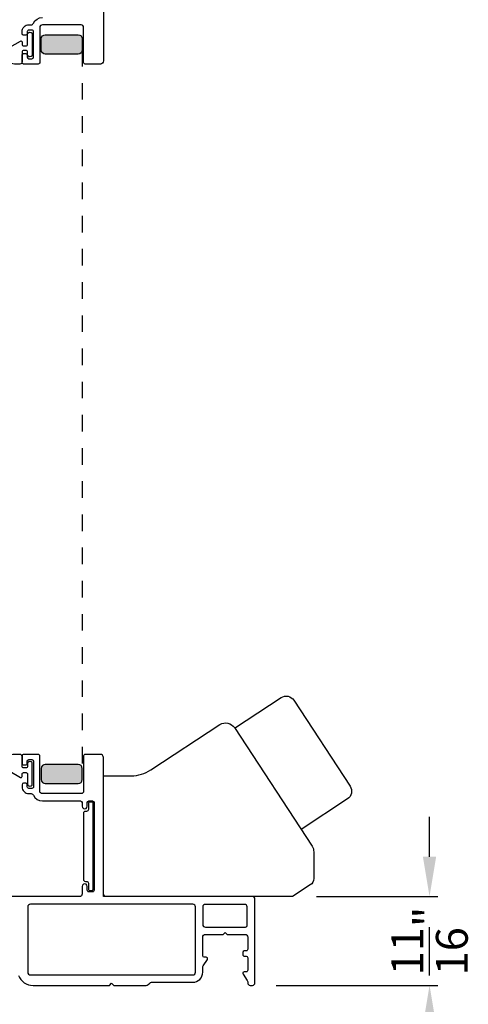
# Model space of a CAD drawing. Extents: x 0 to 102, y 0 to 44.
# Drawn here: x 10 to 13, y 23 to 31 of the extents above; entities that cross this region are included whole.
import ezdxf

# ---------------------------------------------------------------- set-up
doc = ezdxf.new("R2010")
doc.units = 0
doc.header["$LTSCALE"] = 2
doc.header["$MEASUREMENT"] = 0
doc.header["$PDMODE"] = 3
doc.linetypes.add('HIDDENNEW1', pattern=[0.1875, 0.0625, -0.0625, 0.0625])
doc.layers.get('0').update_dxf_attribs({"linetype": 'CONTINUOUS'})
doc.layers.get('DEFPOINTS').update_dxf_attribs({"color": 3, "linetype": 'CONTINUOUS'})
doc.layers.add('Dim', color=7, linetype='CONTINUOUS')
doc.styles.get("Standard").update_dxf_attribs({"font": 'arial.ttf'})
doc.dimstyles.get("Standard").update_dxf_attribs({"dimtxt": 0.24, "dimasz": 0.3, "dimexe": 0.0625, "dimexo": 0.18, "dimgap": 0.09, "dimtad": 0, "dimdec": 4, "dimzin": 0, "dimdsep": 46, "dimlunit": 4, "dimtxsty": 'Standard', "dimcen": 0, "dimadec": 5, "dimazin": 0, "dimtfac": 1, "dimtdec": 4, "dimtofl": 0, "dimtmove": 0, "dimatfit": 3, "dimfxl": 1, "dimtolj": 1, "dimtzin": 0, "dimarcsym": 0})

# ---------------------------------------------------------------- blocks, each defined once
blk = doc.blocks.new('*D276')
at = {"layer": 'DEFPOINTS', "color": 0, "transparency": 16777216}
for p in [(12.03178306751807, 24.1433075076484), (13.06420458672177, 24.1433075076484), (11.72870914098189, 23.47401510604323)]:
    blk.add_point(p, dxfattribs=at)
at = {"layer": 'Dim', "color": 0, "lineweight": -2, "transparency": 16777216}
for p, q in [((13.06420458672177, 24.4433075076484), (13.06420458672177, 24.7433075076484)), ((12.21178306751807, 24.1433075076484), (13.12670458672177, 24.1433075076484)), ((11.90870914098189, 23.47401510604323), (13.12670458672177, 23.47401510604323)), ((13.06420458672177, 23.17401510604323), (13.06420458672177, 22.87401510604323))]:
    blk.add_line(p, q, dxfattribs=at)
at = {"layer": 'Dim', "color": 0, "transparency": 16777216}
for points in [[(13.01420458672177, 24.4433075076484), (13.11420458672177, 24.4433075076484), (13.06420458672177, 24.1433075076484)], [(13.01420458672177, 23.17401510604323), (13.11420458672177, 23.17401510604323), (13.06420458672177, 23.47401510604323)]]:
    blk.add_solid(points, dxfattribs=at)
at = {"layer": 'Dim', "color": 0, "transparency": 16777216, "insert": (13.06420458672178, 23.80866130684581), "char_height": 0.24, "attachment_point": 5, "rotation": 90}
blk.add_mtext('\\A1;{\\H1x;\\S11/16;}"', dxfattribs=at)

msp = doc.modelspace()

# ---------------------------------------------------------------- hatches: boundary and pattern name
h = msp.add_hatch(color=256)
h.dxf.hatch_style = 1
edge = h.paths.add_edge_path()
edge.add_arc((10.41545221401097, 30.52182955322844), 0.03125228037224533, 270.00421887803424, 359.9961841575368, ccw=False)
edge.add_line((10.41545451521989, 30.49057727294093), (10.16795450061989, 30.49057727294093))
edge.add_arc((10.16795676796153, 30.52182953750888), 0.03125226465020105, 180.0037869293253, 269.9958432098155, ccw=False)
edge.add_line((10.13670450337958, 30.52182747190966), (10.13670450321985, 30.60432827874092))
edge.add_arc((10.16795676795567, 30.60432621304539), 0.03125226480409505, 90.00415661362729, 179.9962128941176, ccw=False)
edge.add_line((10.16795450071032, 30.63557847776724), (10.41545451521989, 30.63557847774092))
edge.add_arc((10.41545221401097, 30.6043261974534), 0.03125228037224074, 0.0038158424633252253, 89.99578112196582, ccw=False)
edge.add_line((10.44670449431391, 30.60432827882448), (10.44670449431391, 30.52182747185736))
h = msp.add_hatch(color=256)
h.dxf.hatch_style = 1
edge = h.paths.add_edge_path()
edge.add_arc((10.41545221401097, 25.1077581515607), 0.03125228037224533, 0.003815842463254187, 89.99578112196573)
edge.add_line((10.41545451521989, 25.13901043184822), (10.16795450061989, 25.13901043184822))
edge.add_arc((10.16795676796153, 25.10775816728027), 0.03125226465020105, 90.00415679018447, 179.9962130706747)
edge.add_line((10.13670450337958, 25.10776023287949), (10.13670450321985, 25.02525942604822))
edge.add_arc((10.16795676795567, 25.02526149174376), 0.03125226480409505, 180.0037871058824, 269.9958433863727)
edge.add_line((10.16795450071032, 24.99400922702191), (10.41545451521989, 24.99400922704822))
edge.add_arc((10.41545221401097, 25.02526150733574), 0.03125228037224074, 270.0042188780342, 359.9961841575367)
edge.add_line((10.44670449431391, 25.02525942596466), (10.44670449431391, 25.10776023293178))

# ---------------------------------------------------------------- linework, layer by layer
at = {"linetype": 'HIDDENNEW1'}
msp.add_line((10.44670449431391, 30.52182747185736), (10.44670449431391, 25.10776023274562), dxfattribs=at)
msp.add_line((10.60666515958064, 24.14330750764839), (10.60666515958064, 25.0528865870192))
for points in [[(10.60666515958178, 31.46659687781764), (10.60666515958133, 30.43903802834618, -0.4142221291206246), (10.58304311586767, 30.41541616788024), (10.46886989818199, 30.41541616774563, -0.4142407885269097), (10.45705889465785, 30.42722680473568), (10.45705889458191, 30.69100669074621, 0.4142068705919354), (10.43737388865679, 30.71069147675504), (10.14603521198137, 30.71069147674686, 0.4142057875750487), (10.12635013464592, 30.69100669075166), (10.12635013458134, 30.4272268047466, -0.4142397007249939), (10.11453911078002, 30.41541616781203), (10.00430294238163, 30.41541616774563, -0.4142396909339715), (9.992491920563907, 30.42722680464109), (9.992491920581642, 30.4823452613459, -0.4142396909345043), (10.0043029424553, 30.49415589814586), (10.02005097458209, 30.49415589814677, -0.4142396909345044), (10.03186199659899, 30.48234526124949), (10.03186199658217, 30.46659696314643, 0.4142045679611755), (10.04367301839216, 30.45478573966781), (10.06729506678153, 30.45478573974694, 0.4142045679611757), (10.07910608866291, 30.46659696322283), (10.07910608858151, 30.65951068134606, 0.4142396827375601), (10.06729498891514, 30.67132131826608), (10.04367301838215, 30.67132131814694, 0.4142394083402929), (10.03186191401733, 30.65951068139427), (10.03186191398186, 30.64376238334668, -0.4142048343188979), (10.02005081873472, 30.63195115977075), (10.00430301578149, 30.63195115974528, -0.414204834318365), (9.992491920404746, 30.64376238332576), (9.992491920581642, 30.65951068134606, -0.4142170942836712), (10.04367301841444, 30.71069147683053), (10.06013986018138, 30.71069147674686, 0.293271437202109), (10.07803472397541, 30.72217475744807, -0.2932580833669187), (10.14603521200866, 30.76580934677301)], [(9.992491920581642, 30.50541566154649), (9.99249192049615, 30.4314161429979, -0.4142162570825209), (9.976491917781686, 30.41541616774563), (9.934491909581311, 30.41541616774563, -0.7673302388892659), (9.900491925717915, 30.54230542187767), (9.98018549178164, 30.58831657034577, -0.5773467232621121), (9.992491920488419, 30.58121153257477), (9.992491920581642, 30.5644160465458, 0.414220162795647), (10.00449192022666, 30.55241591848196), (10.02268868918168, 30.55241591854653, 0.414220162795647), (10.03468868884443, 30.56441604652215), (10.03468868878213, 30.63769925334643, -1.000000258701254), (10.07012176360217, 30.63769925336371), (10.0701217637818, 30.48613273754606, -1.000000258701254), (10.03468868876166, 30.48613273752878), (10.03468868878213, 30.50541566154649, 0.4142201627956469), (10.0226886891362, 30.51741578941025), (10.00449192018209, 30.51741578954577, 0.414220162795647), (9.992491920518432, 30.50541566137005)], [(11.59524526478572, 25.41243866355489), (11.94498049594813, 25.64173434186523, -0.4142135623728005), (12.04190116326043, 25.62157536749113), (12.4653099142356, 24.97577740559882, -0.4142135623733897), (12.44515093986143, 24.8788567382874), (12.09541709930863, 24.64955893896786)], [(10.60666515958064, 25.0528865870192), (10.81608718129655, 25.0528865870192, 0.1459715899998515), (10.96289962968356, 25.09672328987823), (11.48404931617961, 25.43840553487007, -0.4141792766142505), (11.59308598845433, 25.41573206797946), (12.17866552661008, 24.52258550122588, -0.145689556278739), (12.19155749785941, 24.47940889929979), (12.19155749785887, 24.27995840228141, -0.2526627594536728), (12.16487341772483, 24.23056084913868), (12.03178306751806, 24.14330750764839), (10.60666515958064, 24.14330750764839)], [(9.965304753672854, 23.54876730926026, 0.3079411948524772), (10.07516900958149, 23.47401510604323), (10.65168551298143, 23.47401510604323), (10.66768548818186, 23.49001449464231), (10.68368549998218, 23.47401510604323), (10.92921425018199, 23.47401510604323, 0.1988658654075894), (10.94313363615606, 23.47977962617642), (10.95522374318193, 23.49187068644278, -0.1987852360241728), (10.96914320228711, 23.49763637996239), (11.27988719258178, 23.49763637984324, 0.4142267536540007), (11.35469014169053, 23.57243903581457), (11.35469014178148, 23.61034313124219, -0.1494610663626864), (11.35805551617045, 23.62135004401807), (11.38965492458215, 23.66819835624301, 0.6008821167611819), (11.37986313101123, 23.686613610118), (11.36650121858133, 23.68661361004342, -0.4142043796795896), (11.35469014180421, 23.6984248336239), (11.35469014178148, 23.8381889258435, -0.4142023737284876), (11.37437522105415, 23.85787371163769), (11.50823502138178, 23.85787371164224), (11.52398302598181, 23.87362200984353), (11.53973103078192, 23.85787371164224), (11.67359112438157, 23.85787371164224, -0.4142076421404574), (11.69327605699368, 23.83818892572253), (11.69327605698186, 23.74566796784347, -0.4142358657222821), (11.68146512685712, 23.73385733095347), (11.66810321458183, 23.7338573310426, 0.4142007425168409), (11.65629228419698, 23.72204610746485), (11.65629228438161, 23.70629780944364, 0.4142358657222821), (11.66810321450635, 23.69448717255364), (11.68146512678163, 23.69448717244268, -0.414200742516841), (11.6932760569664, 23.68267594886493), (11.69327605698186, 23.58818733384396, -0.4142358657222821), (11.68146512685712, 23.57637669695214), (11.66810116118199, 23.576376696843, 0.5990444782782227), (11.6582737280703, 23.55801424245146), (11.68996993518181, 23.51047015164295, -0.1480547068092977), (11.69327605701824, 23.49955006438631), (11.69327605698186, 23.49369989204388, 0.4142619799526488), (11.71296113631001, 23.47401510613327), (11.72870914098189, 23.47401510604323, 0.4142619799526487), (11.74839422031641, 23.49369989206571), (11.7483942203819, 24.12362066844253, 0.4142111027108998), (11.72870914110422, 24.14330604102815), (10.62635020218136, 24.14330604104362, -0.4142055534861565), (10.60666515958178, 24.16299082697151), (10.60666515958133, 25.19054967644297, 0.4142221291206246), (10.58304311586767, 25.21417153690891), (10.46886989818199, 25.21417153704351, 0.4142407885269097), (10.45705889465785, 25.20236090005346), (10.45705889458191, 24.93858101404294, -0.4142068705919354), (10.43737388865679, 24.9188962280341), (10.14603521198137, 24.91889622804229, -0.4142057875750487), (10.12635013464592, 24.93858101403748), (10.12635013458134, 25.20236090004255, 0.4142397007249939), (10.11453911078002, 25.21417153697712), (10.00430294238163, 25.21417153704351, 0.4142396909339715), (9.992491920563907, 25.20236090014805), (9.992491920581642, 25.14724244344325, 0.4142396909345043), (10.0043029424553, 25.13543180664328), (10.02005097458209, 25.13543180664237, 0.4142396909345044), (10.03186199659899, 25.14724244353965), (10.03186199658217, 25.16299074164272, -0.4142045679611755), (10.04367301839216, 25.17480196512133), (10.06729506678153, 25.17480196504221, -0.4142045679611757), (10.07910608866291, 25.16299074156632), (10.07910608858151, 24.97007702344308, -0.4142396827375601), (10.06729498891514, 24.95826638652306), (10.04367301838215, 24.95826638664221, -0.4142394083402929), (10.03186191401733, 24.97007702339488), (10.03186191398186, 24.98582532144246, 0.4142048343188979), (10.02005081873472, 24.99763654501839), (10.00430301578149, 24.99763654504386, 0.414204834318365), (9.992491920404746, 24.98582532146338), (9.992491920581642, 24.97007702344308, 0.4142170942836712), (10.04367301841444, 24.91889622795861), (10.06013986018138, 24.91889622804229, -0.293271437202109), (10.07803472397541, 24.90741294734107, 0.2932580833669187), (10.14603521200866, 24.86377835801613), (10.43343677758207, 24.86377835804342, -0.4142034703984811), (10.44524781776113, 24.85196713446385), (10.44524781778205, 24.82440819964359, 1.000016763803155), (10.48461790297893, 24.82440819963631), (10.48461790298211, 24.85196713444384, -0.4142056655261871), (10.49642890655628, 24.86377835802432), (10.52398798818217, 24.86377835804342, -0.414205665526187), (10.53579899156534, 24.85196713446931), (10.53579899158217, 24.19054976204279, -0.4142407885269094), (10.52398798814716, 24.17873912513551), (10.49642890638211, 24.17873912504365, -0.4142407885269095), (10.48461790285796, 24.19054976203188), (10.48461790298211, 24.21855807844258, 1.000016763803155), (10.44524781778523, 24.21855807844986), (10.44524781778205, 24.16299082704245, -0.4142055534866894), (10.42556277518474, 24.14330604103907), (9.79310344798182, 24.14330604104362, 0.5773540799450179)], [(9.992491920581642, 25.12417204324265), (9.99249192049615, 25.19817156179124, 0.4142162570825209), (9.976491917781686, 25.21417153704351), (9.934491909581311, 25.21417153704351, 0.7673302388892659), (9.900491925717915, 25.08728228291147), (9.98018549178164, 25.04127113444338, 0.5773467232621121), (9.992491920488419, 25.04837617221438), (9.992491920581642, 25.06517165824334, -0.414220162795647), (10.00449192022666, 25.07717178630719), (10.02268868918168, 25.07717178624262, -0.414220162795647), (10.03468868884443, 25.06517165826699), (10.03468868878213, 24.99188845144272, 1.000000258701254), (10.07012176360217, 24.99188845142544), (10.0701217637818, 25.14345496724309, 1.000000258701254), (10.03468868876166, 25.14345496726037), (10.03468868878213, 25.12417204324265, -0.4142201627956469), (10.0226886891362, 25.11217191537889), (10.00449192018209, 25.11217191524338, -0.414220162795647), (9.992491920518432, 25.12417204341909)], [(11.6775280522686, 23.91299158166748, 0.4142043796795895), (11.68933912918169, 23.92480280524251), (11.6893391292931, 24.06456572401294, 0.4142321765269652), (11.66965404998177, 24.0842505098426), (11.37437522097912, 24.08425050996811, 0.4142348107020991), (11.35469021518134, 24.06456572404386), (11.35469021518361, 23.93267695423765, 0.414213736846912), (11.37437522098139, 23.91299158164293), (11.67752805238183, 23.91299158164293)]]:
    msp.add_lwpolyline(points, format="xyb")
for points in [[(10.44670449431391, 30.52182747185736, -0.4141724898718187), (10.41545451521989, 30.49057727294093), (10.16795450061989, 30.49057727294093, -0.4141729550510405), (10.13670450337958, 30.52182747190966), (10.13670450321985, 30.60432827874092, -0.4141729550510406), (10.16795450071032, 30.63557847776724), (10.41545451521989, 30.63557847774092, -0.4141724898718186), (10.44670449431391, 30.60432827882448)], [(10.44670449431391, 25.10776023293178, 0.4141724898718187), (10.41545451521989, 25.13901043184822), (10.16795450061989, 25.13901043184822, 0.4141729550510405), (10.13670450337958, 25.10776023287949), (10.13670450321985, 25.02525942604822, 0.4141729550510406), (10.16795450071032, 24.99400922702191), (10.41545451521989, 24.99400922704822, 0.4141724898718186), (10.44670449431391, 25.02525942596466)], [(10.47870844806459, 24.25775845385606, -0.414213562373095), (10.4927084480646, 24.24375845385606), (10.4927084480646, 24.19675843265605, 0.414213562373095), (10.50070844806459, 24.18875843265606), (10.51970844646462, 24.18875843265606, 0.414213562373095), (10.5277084464646, 24.19675843265605), (10.5277084464646, 24.84575846385606, 0.414213562373095), (10.51970844646462, 24.85375846385605), (10.50070844806459, 24.85375846385605, 0.414213562373095), (10.4927084480646, 24.84575846385606), (10.4927084480646, 24.79875844255606, -0.414213562373095), (10.47870844806459, 24.78475844255605), (10.46970844826461, 24.78475844255605, 0.414213562373095), (10.4557084482646, 24.77075844255606), (10.4557084482646, 24.27175845385607, 0.414213562373095), (10.46970844826461, 24.25775845385606)], [(11.27988704592622, 23.55320128461972, 0.4142235563233513), (11.29957212518207, 23.57288724384307), (11.29957212518116, 24.06501275891333, 0.4142060990439673), (11.27988704598215, 24.08469754484395), (10.05548402664385, 24.08469754479756, 0.4142059509578331), (10.03579898858175, 24.0650127588433), (10.03579898858175, 23.57288724384307, 0.4142234082146109), (10.05548402663521, 23.55320128466701)]]:
    msp.add_lwpolyline(points, format="xyb", close=True)

# ---------------------------------------------------------------- dimensions: what is measured, and where the dimension line sits
at = {"layer": 'Dim'}
dim = msp.add_linear_dim(base=(13.06420458672177, 24.1433075076484), p1=(11.72870914098189, 23.47401510604323), p2=(12.03178306751806, 24.14330750764839), angle=90, dimstyle='Standard', override={"dimpost": '\\X'}, dxfattribs=at)
dim.commit()
dim.dimension.update_dxf_attribs({"geometry": '*D276', "text_midpoint": (13.06420458672178, 23.80866130684581)})

doc.saveas('drawing.dxf')
